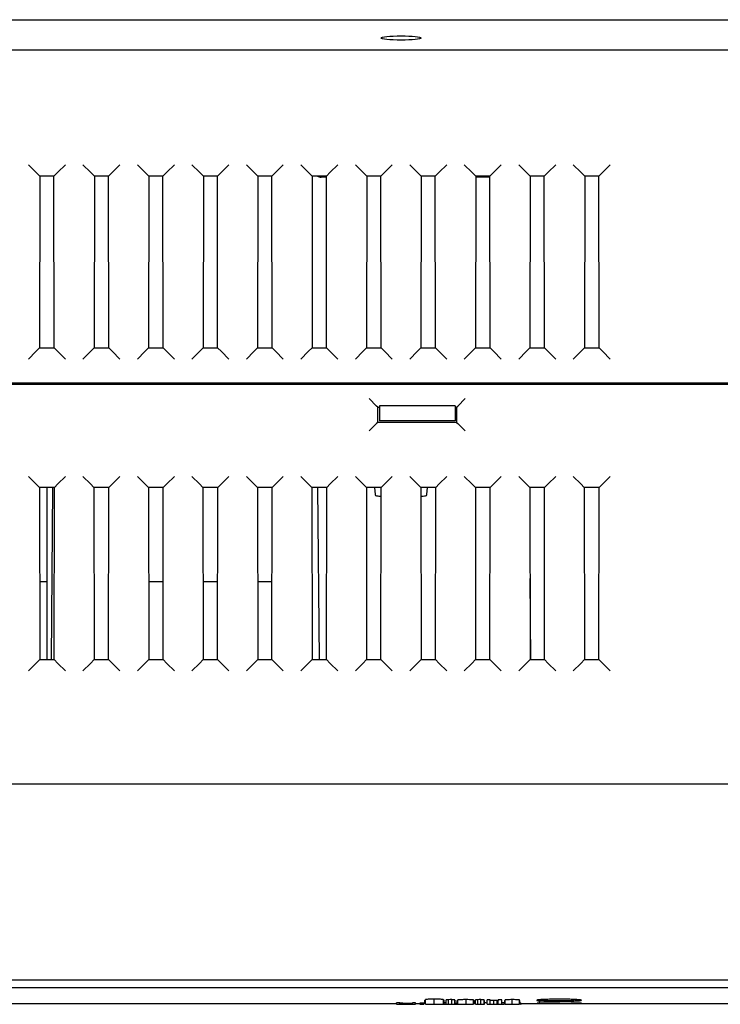
# Model space of a CAD drawing. Extents: x 0 to 420, y 0 to 297.
# Drawn here: x 108 to 154, y 82 to 147 of the extents above; entities that cross this region are included whole.
import ezdxf

# ---------------------------------------------------------------- set-up
doc = ezdxf.new("R2010")
doc.units = 0
doc.linetypes.add('SLD-DURCHGEHEND', pattern=[0])
doc.layers.get('0').update_dxf_attribs({"linetype": 'CONTINUOUS'})

msp = doc.modelspace()

# ---------------------------------------------------------------- linework, layer by layer
at = {"color": 7, "linetype": 'SLD-DURCHGEHEND'}
for p, q in [((53.839, 147.076), (214.889, 147.076)), ((53.839, 145.076), (214.889, 145.076)), ((109.161, 137.003), (108.669, 137.496)), ((111.108, 137.496), (110.616, 137.003)), ((112.269, 137.496), (112.761, 137.003)), ((114.708, 137.496), (114.216, 137.003)), ((116.361, 137.003), (115.869, 137.496)), ((118.308, 137.496), (117.816, 137.003)), ((119.961, 137.003), (119.469, 137.496)), ((121.908, 137.496), (121.416, 137.003)), ((123.069, 137.496), (123.561, 137.003)), ((125.508, 137.496), (125.016, 137.003)), ((126.669, 137.496), (127.161, 137.003)), ((129.108, 137.496), (128.616, 137.003)), ((130.761, 137.003), (130.269, 137.496)), ((132.708, 137.496), (132.216, 137.003)), ((134.361, 137.003), (133.869, 137.496)), ((136.308, 137.496), (135.816, 137.003)), ((137.961, 137.003), (137.469, 137.496)), ((139.908, 137.496), (139.416, 137.003)), ((141.069, 137.496), (141.561, 137.003)), ((143.508, 137.496), (143.016, 137.003)), ((145.161, 137.003), (144.669, 137.496)), ((147.108, 137.496), (146.616, 137.003)), ((109.425, 136.74), (109.161, 137.003)), ((109.425, 136.74), (109.407, 125.395)), ((110.352, 136.74), (109.425, 136.74)), ((110.352, 136.74), (110.616, 137.003)), ((110.37, 125.395), (110.352, 136.74)), ((113.025, 136.74), (112.761, 137.003)), ((113.025, 136.74), (113.007, 125.395)), ((113.952, 136.74), (113.025, 136.74)), ((113.952, 136.74), (114.216, 137.003)), ((113.97, 125.395), (113.952, 136.74)), ((116.625, 136.74), (116.361, 137.003)), ((116.625, 136.74), (116.607, 125.395)), ((117.552, 136.74), (116.625, 136.74)), ((117.552, 136.74), (117.816, 137.003)), ((117.57, 125.395), (117.552, 136.74)), ((120.225, 136.74), (119.961, 137.003)), ((120.225, 136.74), (120.207, 125.395)), ((121.152, 136.74), (120.225, 136.74)), ((121.152, 136.74), (121.416, 137.003)), ((121.17, 125.395), (121.152, 136.74)), ((123.825, 136.74), (123.561, 137.003)), ((123.825, 136.74), (123.807, 125.395)), ((124.752, 136.74), (123.825, 136.74)), ((124.752, 136.74), (125.016, 137.003)), ((124.77, 125.395), (124.752, 136.74)), ((127.425, 136.74), (127.161, 137.003)), ((127.425, 136.74), (127.407, 125.395)), ((128.352, 136.74), (127.425, 136.74)), ((128.352, 136.676), (128.002, 136.676)), ((128.352, 136.74), (128.616, 137.003)), ((128.37, 125.395), (128.352, 136.74)), ((131.025, 136.74), (130.761, 137.003)), ((131.025, 136.74), (131.007, 125.395)), ((131.952, 136.74), (131.025, 136.74)), ((131.952, 136.74), (132.216, 137.003)), ((131.97, 125.395), (131.952, 136.74)), ((134.625, 136.74), (134.361, 137.003)), ((134.625, 136.74), (134.607, 125.395)), ((135.552, 136.74), (134.625, 136.74)), ((135.552, 136.74), (135.816, 137.003)), ((135.57, 125.395), (135.552, 136.74)), ((138.225, 136.74), (137.961, 137.003)), ((138.225, 136.74), (138.207, 125.395)), ((139.152, 136.74), (138.225, 136.74)), ((139.152, 136.676), (138.225, 136.676)), ((139.152, 136.74), (139.416, 137.003)), ((139.17, 125.395), (139.152, 136.74)), ((141.825, 136.74), (141.561, 137.003)), ((141.825, 136.74), (141.807, 125.395)), ((142.752, 136.74), (141.825, 136.74)), ((142.752, 136.74), (143.016, 137.003)), ((142.77, 125.395), (142.752, 136.74)), ((145.425, 136.74), (145.161, 137.003)), ((145.425, 136.74), (145.407, 125.395)), ((146.352, 136.74), (145.425, 136.74)), ((146.352, 136.74), (146.616, 137.003)), ((146.37, 125.395), (146.352, 136.74)), ((109.161, 125.149), (108.669, 124.657)), ((109.407, 125.395), (109.161, 125.149)), ((109.407, 125.395), (110.37, 125.395)), ((110.37, 125.395), (110.616, 125.149)), ((111.108, 124.657), (110.616, 125.149)), ((112.761, 125.149), (112.269, 124.657)), ((113.007, 125.395), (112.761, 125.149)), ((113.007, 125.395), (113.97, 125.395)), ((113.97, 125.395), (114.216, 125.149)), ((114.216, 125.149), (114.708, 124.657)), ((116.361, 125.149), (115.869, 124.657)), ((116.607, 125.395), (116.361, 125.149)), ((116.607, 125.395), (117.57, 125.395)), ((117.57, 125.395), (117.816, 125.149)), ((118.308, 124.657), (117.816, 125.149)), ((119.961, 125.149), (119.469, 124.657)), ((120.207, 125.395), (119.961, 125.149)), ((120.207, 125.395), (121.17, 125.395)), ((121.17, 125.395), (121.416, 125.149)), ((121.908, 124.657), (121.416, 125.149)), ((123.561, 125.149), (123.069, 124.657)), ((123.807, 125.395), (123.561, 125.149)), ((123.807, 125.395), (124.77, 125.395)), ((124.77, 125.395), (125.016, 125.149)), ((125.016, 125.149), (125.508, 124.657)), ((127.161, 125.149), (126.669, 124.657)), ((127.407, 125.395), (127.161, 125.149)), ((127.407, 125.395), (128.37, 125.395)), ((128.37, 125.395), (128.616, 125.149)), ((128.616, 125.149), (129.108, 124.657)), ((130.761, 125.149), (130.269, 124.657)), ((131.007, 125.395), (130.761, 125.149)), ((131.007, 125.395), (131.97, 125.395)), ((131.97, 125.395), (132.216, 125.149)), ((132.708, 124.657), (132.216, 125.149)), ((134.361, 125.149), (133.869, 124.657)), ((134.607, 125.395), (134.361, 125.149)), ((134.607, 125.395), (135.57, 125.395)), ((135.57, 125.395), (135.816, 125.149)), ((136.308, 124.657), (135.816, 125.149)), ((137.961, 125.149), (137.469, 124.657)), ((138.207, 125.395), (137.961, 125.149)), ((138.207, 125.395), (139.17, 125.395)), ((139.17, 125.395), (139.416, 125.149)), ((139.908, 124.657), (139.416, 125.149)), ((141.561, 125.149), (141.069, 124.657)), ((141.807, 125.395), (141.561, 125.149)), ((141.807, 125.395), (142.77, 125.395)), ((142.77, 125.395), (143.016, 125.149)), ((143.016, 125.149), (143.508, 124.657)), ((145.161, 125.149), (144.669, 124.657)), ((145.407, 125.395), (145.161, 125.149)), ((145.407, 125.395), (146.37, 125.395)), ((146.37, 125.395), (146.616, 125.149)), ((147.108, 124.657), (146.616, 125.149)), ((53.839, 123.076), (214.889, 123.076)), ((214.889, 122.976), (53.839, 122.976)), ((131.184, 122.046), (131.676, 121.553)), ((137.523, 122.046), (137.031, 121.553)), ((131.744, 121.486), (131.676, 121.553)), ((131.744, 121.486), (131.864, 121.486)), ((131.745, 120.468), (131.744, 121.486)), ((136.864, 121.576), (131.864, 121.576)), ((131.864, 121.576), (131.864, 121.519)), ((131.864, 121.519), (131.864, 121.251)), ((131.864, 121.251), (131.864, 120.576)), ((136.864, 121.576), (136.864, 121.519)), ((136.864, 121.519), (136.864, 121.251)), ((136.864, 121.486), (136.963, 121.486)), ((136.864, 121.251), (136.864, 120.576)), ((136.963, 121.486), (136.962, 120.468)), ((136.963, 121.486), (137.031, 121.553)), ((131.676, 120.399), (131.184, 119.907)), ((131.745, 120.468), (131.676, 120.399)), ((136.962, 120.468), (131.745, 120.468)), ((136.864, 120.576), (131.864, 120.576)), ((136.962, 120.468), (137.031, 120.399)), ((137.031, 120.399), (137.523, 119.907)), ((108.669, 116.896), (109.161, 116.403)), ((110.616, 116.403), (111.108, 116.896)), ((112.269, 116.896), (112.761, 116.403)), ((114.216, 116.403), (114.708, 116.896)), ((116.361, 116.403), (115.869, 116.896)), ((118.308, 116.896), (117.816, 116.403)), ((119.961, 116.403), (119.469, 116.896)), ((121.908, 116.896), (121.416, 116.403)), ((123.561, 116.403), (123.069, 116.896)), ((125.016, 116.403), (125.508, 116.896)), ((126.669, 116.896), (127.161, 116.403)), ((128.616, 116.403), (129.108, 116.896)), ((130.761, 116.403), (130.269, 116.896)), ((132.708, 116.896), (132.216, 116.403)), ((134.361, 116.403), (133.869, 116.896)), ((136.308, 116.896), (135.816, 116.403)), ((137.469, 116.896), (137.961, 116.403)), ((139.908, 116.896), (139.416, 116.403)), ((141.069, 116.896), (141.561, 116.403)), ((143.016, 116.403), (143.508, 116.896)), ((145.161, 116.403), (144.669, 116.896)), ((147.108, 116.896), (146.616, 116.403)), ((109.398, 116.166), (109.161, 116.403)), ((109.398, 116.166), (109.416, 104.803)), ((110.379, 116.166), (109.398, 116.166)), ((109.889, 116.166), (109.889, 109.932)), ((110.182, 104.803), (110.281, 116.166)), ((110.361, 104.803), (110.379, 116.166)), ((110.379, 116.166), (110.616, 116.403)), ((112.998, 116.166), (112.761, 116.403)), ((112.998, 116.166), (113.016, 104.803)), ((113.979, 116.166), (112.998, 116.166)), ((113.961, 104.803), (113.979, 116.166)), ((113.979, 116.166), (114.216, 116.403)), ((116.598, 116.166), (116.361, 116.403)), ((116.598, 116.166), (116.616, 104.803)), ((117.579, 116.166), (116.598, 116.166)), ((117.561, 104.803), (117.579, 116.166)), ((117.579, 116.166), (117.816, 116.403)), ((120.198, 116.166), (119.961, 116.403)), ((120.198, 116.166), (120.216, 104.803)), ((121.179, 116.166), (120.198, 116.166)), ((121.161, 104.803), (121.179, 116.166)), ((121.179, 116.166), (121.416, 116.403)), ((123.798, 116.166), (123.561, 116.403)), ((123.798, 116.166), (123.816, 104.803)), ((124.779, 116.166), (123.798, 116.166)), ((124.761, 104.803), (124.779, 116.166)), ((124.779, 116.166), (125.016, 116.403)), ((127.398, 116.166), (127.161, 116.403)), ((127.398, 116.166), (127.416, 104.803)), ((128.379, 116.166), (127.398, 116.166)), ((127.895, 104.803), (127.796, 116.166)), ((128.361, 104.803), (128.379, 116.166)), ((128.379, 116.166), (128.616, 116.403)), ((130.998, 116.166), (130.761, 116.403)), ((130.998, 116.166), (131.016, 104.803)), ((131.979, 116.166), (130.998, 116.166)), ((131.533, 116.166), (131.58, 115.709)), ((131.961, 104.803), (131.979, 116.166)), ((131.979, 116.166), (132.216, 116.403)), ((134.598, 116.166), (134.361, 116.403)), ((134.598, 116.166), (134.616, 104.803)), ((135.579, 116.166), (134.598, 116.166)), ((134.997, 115.709), (135.044, 116.166)), ((135.561, 104.803), (135.579, 116.166)), ((135.579, 116.166), (135.816, 116.403)), ((138.198, 116.166), (137.961, 116.403)), ((138.198, 116.166), (138.216, 104.803)), ((139.179, 116.166), (138.198, 116.166)), ((139.161, 104.803), (139.179, 116.166)), ((139.179, 116.166), (139.416, 116.403)), ((141.798, 116.166), (141.561, 116.403)), ((141.798, 116.166), (141.816, 104.803)), ((142.779, 116.166), (141.798, 116.166)), ((142.761, 104.803), (142.779, 116.166)), ((142.779, 116.166), (143.016, 116.403)), ((145.398, 116.166), (145.161, 116.403)), ((145.398, 116.166), (145.416, 104.803)), ((146.379, 116.166), (145.398, 116.166)), ((146.361, 104.803), (146.379, 116.166)), ((146.379, 116.166), (146.616, 116.403)), ((141.808, 110.168), (141.854, 104.803)), ((109.889, 109.932), (109.408, 109.932)), ((109.889, 109.932), (109.889, 104.803)), ((117.569, 109.932), (116.608, 109.932)), ((121.169, 109.932), (120.208, 109.932)), ((124.769, 109.932), (123.808, 109.932)), ((109.416, 104.803), (109.161, 104.549)), ((109.416, 104.803), (110.361, 104.803)), ((110.361, 104.803), (110.616, 104.549)), ((113.016, 104.803), (112.761, 104.549)), ((113.016, 104.803), (113.961, 104.803)), ((113.961, 104.803), (114.216, 104.549)), ((116.616, 104.803), (116.361, 104.549)), ((116.616, 104.803), (117.561, 104.803)), ((117.561, 104.803), (117.816, 104.549)), ((120.216, 104.803), (119.961, 104.549)), ((120.216, 104.803), (121.161, 104.803)), ((121.161, 104.803), (121.416, 104.549)), ((123.816, 104.803), (123.561, 104.549)), ((123.816, 104.803), (124.761, 104.803)), ((124.761, 104.803), (125.016, 104.549)), ((127.416, 104.803), (127.161, 104.549)), ((127.416, 104.803), (128.361, 104.803)), ((128.361, 104.803), (128.616, 104.549)), ((131.016, 104.803), (130.761, 104.549)), ((131.016, 104.803), (131.961, 104.803)), ((131.961, 104.803), (132.216, 104.549)), ((134.616, 104.803), (134.361, 104.549)), ((134.616, 104.803), (135.561, 104.803)), ((135.561, 104.803), (135.816, 104.549)), ((138.216, 104.803), (137.961, 104.549)), ((138.216, 104.803), (139.161, 104.803)), ((139.161, 104.803), (139.416, 104.549)), ((141.816, 104.803), (141.561, 104.549)), ((141.816, 104.803), (142.761, 104.803)), ((142.761, 104.803), (143.016, 104.549)), ((145.416, 104.803), (145.161, 104.549)), ((145.416, 104.803), (146.361, 104.803)), ((146.361, 104.803), (146.616, 104.549)), ((108.669, 104.057), (109.161, 104.549)), ((110.616, 104.549), (111.108, 104.057)), ((112.269, 104.057), (112.761, 104.549)), ((114.216, 104.549), (114.708, 104.057)), ((116.361, 104.549), (115.869, 104.057)), ((118.308, 104.057), (117.816, 104.549)), ((119.961, 104.549), (119.469, 104.057)), ((121.908, 104.057), (121.416, 104.549)), ((123.069, 104.057), (123.561, 104.549)), ((125.508, 104.057), (125.016, 104.549)), ((126.669, 104.057), (127.161, 104.549)), ((128.616, 104.549), (129.108, 104.057)), ((130.761, 104.549), (130.269, 104.057)), ((132.708, 104.057), (132.216, 104.549)), ((134.361, 104.549), (133.869, 104.057)), ((136.308, 104.057), (135.816, 104.549)), ((137.961, 104.549), (137.469, 104.057)), ((139.416, 104.549), (139.908, 104.057)), ((141.069, 104.057), (141.561, 104.549)), ((143.016, 104.549), (143.508, 104.057)), ((145.161, 104.549), (144.669, 104.057)), ((147.108, 104.057), (146.616, 104.549)), ((214.889, 96.576), (53.839, 96.576)), ((53.607, 83.648), (215.157, 83.648)), ((53.607, 83.639), (215.157, 83.639)), ((53.607, 83.129), (215.157, 83.129)), ((53.839, 82.076), (132.98, 82.076)), ((133.201, 82.125), (132.98, 82.125)), ((132.98, 82.026), (132.98, 82.125)), ((132.98, 82.026), (133.201, 82.026)), ((133.201, 82.026), (133.201, 82.125)), ((133.201, 82.026), (134.045, 82.026)), ((134.253, 82.125), (134.045, 82.125)), ((134.045, 82.026), (134.045, 82.125)), ((134.045, 82.026), (134.253, 82.026)), ((134.253, 82.026), (134.253, 82.125)), ((134.253, 82.076), (134.519, 82.076)), ((134.539, 82.026), (134.539, 82.101)), ((134.85, 82.026), (134.85, 82.293)), ((134.902, 82.026), (134.902, 82.334)), ((135.483, 82.026), (135.483, 82.362)), ((135.644, 82.026), (135.657, 82.026)), ((136.097, 82.026), (136.097, 82.331)), ((136.123, 82.026), (136.279, 82.026)), ((136.149, 82.026), (136.149, 82.289)), ((136.279, 82.114), (136.149, 82.114)), ((136.435, 82.332), (136.279, 82.332)), ((136.279, 82.026), (136.279, 82.332)), ((136.279, 82.026), (136.435, 82.026)), ((136.435, 82.026), (136.435, 82.351)), ((136.435, 82.026), (136.642, 82.026)), ((136.642, 82.026), (136.642, 82.359)), ((136.85, 82.332), (136.642, 82.332)), ((136.642, 82.026), (136.85, 82.026)), ((136.85, 82.026), (136.85, 82.332)), ((136.85, 82.026), (136.876, 82.026)), ((136.876, 82.026), (136.876, 82.263)), ((136.876, 82.026), (136.889, 82.026)), ((136.889, 82.026), (136.889, 82.095)), ((136.889, 82.026), (136.945, 82.026)), ((136.945, 82.026), (137.113, 82.026)), ((137.006, 82.026), (137.006, 82.281)), ((137.032, 82.026), (137.032, 82.312)), ((137.596, 82.026), (137.596, 82.334)), ((138.071, 82.026), (138.071, 82.307)), ((138.123, 82.026), (138.123, 82.264)), ((138.357, 82.332), (138.201, 82.332)), ((138.201, 82.026), (138.201, 82.332)), ((138.201, 82.026), (138.357, 82.026)), ((138.357, 82.026), (138.357, 82.351)), ((138.357, 82.026), (138.565, 82.026)), ((138.565, 82.026), (138.565, 82.359)), ((138.772, 82.332), (138.565, 82.332)), ((138.565, 82.026), (138.772, 82.026)), ((138.772, 82.026), (138.772, 82.332)), ((138.772, 82.026), (138.798, 82.026)), ((138.798, 82.026), (138.798, 82.263)), ((139.188, 82.332), (138.98, 82.332)), ((138.98, 82.026), (138.98, 82.332)), ((138.98, 82.026), (139.188, 82.026)), ((139.188, 82.026), (139.188, 82.332)), ((139.414, 82.026), (139.414, 82.272)), ((139.634, 82.026), (139.634, 82.277)), ((139.941, 82.332), (139.707, 82.332)), ((139.707, 82.026), (139.707, 82.332)), ((139.707, 82.026), (139.941, 82.026)), ((139.941, 82.026), (139.941, 82.332)), ((140.123, 82.026), (140.123, 82.113)), ((140.123, 82.076), (140.149, 82.076)), ((140.149, 82.026), (140.149, 82.284)), ((140.175, 82.026), (140.175, 82.313)), ((140.636, 82.026), (140.636, 82.334)), ((141.11, 82.026), (141.11, 82.313)), ((141.136, 82.026), (141.136, 82.284)), ((141.183, 82.114), (141.136, 82.114)), ((141.183, 82.026), (141.183, 82.114)), ((141.189, 82.026), (141.227, 82.026)), ((141.227, 82.026), (141.227, 82.091)), ((141.227, 82.076), (167.778, 82.076)), ((144.733, 82.262), (142.744, 82.262)), ((144.693, 82.124), (144.785, 82.123))]:
    msp.add_line(p, q, dxfattribs=at)
for centre, radius, start, end in [((128.002, 137.176), 0.5, 240.77676, 270), ((131.68, 115.719), 0.1, 185.8926, 263.80149), ((133.289, 130.532), 15, 263.80149, 264.98708), ((133.289, 130.532), 15, 275.01292, 276.19851), ((134.897, 115.719), 0.1, 276.19851, 354.1074), ((142.744, 82.462), 0.2, 219.96223, 270), ((144.733, 82.462), 0.2, 270, 320.28464)]:
    msp.add_arc(centre, radius, start, end, dxfattribs=at)
msp.add_ellipse((133.289, 145.866), major_axis=(1.321, 0), ratio=0.105263, dxfattribs=at)
for centre, major_axis, ratio, start_param, end_param in [((135.542, 282.076), (0, 200), 0.529277, 3.11948, 3.127452), ((122.453, 282.076), (266.667, 0), 0.75, 4.764843, 4.765624), ((137.956, 282.076), (0, 200), 0.125, 3.09733, 3.09837), ((137.527, 282.076), (0, 200), 0.23329, 3.127644, 3.127923), ((136.374, 282.076), (0, 200), 0.188267, 3.155263, 3.15675), ((136.344, 282.076), (0, 200), 0.198272, 3.15675, 3.158286), ((124.375, 282.076), (266.667, 0), 0.75, 4.764843, 4.765624), ((139.879, 282.076), (0, 200), 0.125, 3.09733, 3.09837), ((142.52, 282.076), (0, 200), 0.533955, 3.129067, 3.129481)]:
    msp.add_ellipse(centre, major_axis=major_axis, ratio=ratio, start_param=start_param, end_param=end_param, dxfattribs=at)
for points, knots in [([(134.85, 82.113), (134.82, 82.112), (134.739, 82.112), (134.633, 82.109), (134.55, 82.105), (134.543, 82.102), (134.539, 82.101)], [0, 0, 0, 0, 0.130664, 0.343176, 0.643922, 1, 1, 1, 1]), ([(134.539, 82.026), (134.544, 82.026), (134.554, 82.026), (134.645, 82.026), (134.762, 82.026), (134.797, 82.026)], [0, 0, 0, 0, 0.412687, 0.823079, 1, 1, 1, 1]), ([(135.483, 82.362), (135.397, 82.362), (135.253, 82.361), (135.078, 82.356), (134.965, 82.349), (134.909, 82.341), (134.904, 82.336), (134.902, 82.334)], [0, 0, 0, 0, 0.283412, 0.475871, 0.66836, 0.863694, 1, 1, 1, 1]), ([(134.902, 82.026), (134.911, 82.026), (134.928, 82.026), (135.087, 82.026), (135.284, 82.026), (135.416, 82.026), (135.483, 82.026)], [0, 0, 0, 0, 0.279736, 0.558879, 0.779106, 1, 1, 1, 1]), ([(136.097, 82.331), (136.088, 82.336), (136.072, 82.343), (135.961, 82.353), (135.818, 82.359), (135.651, 82.362), (135.538, 82.362), (135.483, 82.362)], [0, 0, 0, 0, 0.26761, 0.456625, 0.646167, 0.828392, 1, 1, 1, 1]), ([(135.483, 82.026), (135.573, 82.026), (135.754, 82.026), (135.966, 82.026), (136.077, 82.026), (136.09, 82.026), (136.097, 82.026)], [0, 0, 0, 0, 0.280189, 0.559094, 0.7793, 1, 1, 1, 1]), ([(136.149, 82.289), (136.147, 82.293), (136.146, 82.297), (136.099, 82.3), (136.097, 82.3)], [0, 0, 0, 0, 0.951714, 1, 1, 1, 1]), ([(137.032, 82.288), (137.028, 82.287), (137.006, 82.285), (137.006, 82.283), (137.006, 82.281)], [0, 0, 0, 0, 0.190207, 1, 1, 1, 1]), ([(137.596, 82.334), (137.511, 82.334), (137.38, 82.333), (137.216, 82.329), (137.106, 82.323), (137.055, 82.317), (137.037, 82.313), (137.032, 82.312)], [0, 0, 0, 0, 0.316443, 0.493436, 0.671174, 0.912673, 1, 1, 1, 1]), ([(137.032, 82.026), (137.05, 82.026), (137.086, 82.026), (137.28, 82.026), (137.476, 82.026), (137.596, 82.026)], [0, 0, 0, 0, 0.281488, 0.5606463, 1, 1, 1, 1]), ([(138.071, 82.307), (138.073, 82.312), (138.075, 82.319), (138, 82.326), (137.919, 82.33), (137.785, 82.333), (137.671, 82.334), (137.596, 82.334)], [0, 0, 0, 0, 0.361514, 0.480963, 0.599852, 0.738903, 1, 1, 1, 1]), ([(137.596, 82.026), (137.675, 82.026), (137.833, 82.026), (138.031, 82.026), (138.068, 82.026), (138.07, 82.026), (138.071, 82.026)], [0, 0, 0, 0, 0.2808538, 0.5582523, 0.7783549, 1, 1, 1, 1]), ([(138.123, 82.264), (138.108, 82.266), (138.078, 82.27), (138.073, 82.279), (138.072, 82.285), (138.072, 82.289)], [0, 0, 0, 0, 0.272405, 0.545165, 1, 1, 1, 1]), ([(138.201, 82.108), (138.188, 82.107), (138.126, 82.105), (138.124, 82.103), (138.123, 82.101)], [0, 0, 0, 0, 0.2153985, 1, 1, 1, 1]), ([(138.98, 82.112), (138.976, 82.112), (138.929, 82.113), (138.861, 82.114), (138.798, 82.114)], [0, 0, 0, 0, 0.080532, 1, 1, 1, 1]), ([(139.414, 82.272), (139.389, 82.272), (139.34, 82.272), (139.277, 82.274), (139.229, 82.277), (139.18, 82.283), (139.184, 82.289), (139.188, 82.293)], [0, 0, 0, 0, 0.1249356, 0.2506855, 0.3746622, 0.5021564, 1, 1, 1, 1]), ([(139.188, 82.026), (139.184, 82.026), (139.18, 82.026), (139.23, 82.026), (139.277, 82.026), (139.34, 82.026), (139.389, 82.026), (139.414, 82.026)], [0, 0, 0, 0, 0.500506, 0.625467, 0.750346, 0.875231, 1, 1, 1, 1]), ([(139.634, 82.277), (139.608, 82.276), (139.565, 82.274), (139.482, 82.272), (139.434, 82.272), (139.414, 82.272)], [0, 0, 0, 0, 0.449741, 0.763917, 1, 1, 1, 1]), ([(139.414, 82.026), (139.438, 82.026), (139.487, 82.026), (139.568, 82.026), (139.609, 82.026), (139.634, 82.026)], [0, 0, 0, 0, 0.280409, 0.560675, 1, 1, 1, 1]), ([(139.707, 82.295), (139.707, 82.293), (139.706, 82.29), (139.695, 82.285), (139.675, 82.28), (139.641, 82.278), (139.634, 82.277)], [0, 0, 0, 0, 0.251133, 0.502458, 0.902458, 1, 1, 1, 1]), ([(139.634, 82.026), (139.66, 82.026), (139.708, 82.026), (139.708, 82.026), (139.707, 82.026)], [0, 0, 0, 0, 0.557895, 1, 1, 1, 1]), ([(140.123, 82.113), (140.108, 82.113), (140.079, 82.113), (140.02, 82.114), (139.967, 82.114), (139.931, 82.114), (139.927, 82.114)], [0, 0, 0, 0, 0.252614, 0.505994, 0.937498, 1, 1, 1, 1]), ([(139.927, 82.026), (139.967, 82.026), (140.039, 82.026), (140.097, 82.026), (140.123, 82.026)], [0, 0, 0, 0, 0.558816, 1, 1, 1, 1]), ([(140.636, 82.334), (140.572, 82.334), (140.463, 82.333), (140.322, 82.33), (140.231, 82.325), (140.181, 82.319), (140.177, 82.315), (140.175, 82.313)], [0, 0, 0, 0, 0.273047, 0.466596, 0.66074, 0.843246, 1, 1, 1, 1]), ([(140.175, 82.026), (140.182, 82.026), (140.196, 82.026), (140.325, 82.026), (140.482, 82.026), (140.585, 82.026), (140.636, 82.026)], [0, 0, 0, 0, 0.279542, 0.558516, 0.778974, 1, 1, 1, 1]), ([(141.11, 82.313), (141.1, 82.316), (141.083, 82.321), (141.01, 82.327), (140.905, 82.331), (140.776, 82.333), (140.679, 82.334), (140.636, 82.334)], [0, 0, 0, 0, 0.256204, 0.421779, 0.587302, 0.814826, 1, 1, 1, 1]), ([(140.636, 82.026), (140.702, 82.026), (140.833, 82.026), (140.998, 82.026), (141.084, 82.026), (141.101, 82.026), (141.11, 82.026)], [0, 0, 0, 0, 0.280359, 0.559537, 0.779103, 1, 1, 1, 1]), ([(144.791, 82.342), (144.83, 82.34), (144.982, 82.332), (145.169, 82.314), (145.25, 82.29), (145.159, 82.268), (144.908, 82.249), (144.525, 82.235), (144.054, 82.228), (143.547, 82.227), (143.122, 82.232), (142.753, 82.242), (142.457, 82.255), (142.264, 82.276), (142.237, 82.299), (142.38, 82.323), (142.676, 82.344), (143.092, 82.359), (143.581, 82.367), (144.086, 82.365), (144.504, 82.356), (144.71, 82.346), (144.791, 82.342)], [0, 0, 0, 0, 0.018674, 0.072373, 0.126149, 0.179951, 0.23372, 0.287423, 0.341058, 0.394648, 0.448229, 0.481715, 0.535408, 0.589119, 0.642875, 0.696666, 0.750443, 0.804159, 0.857786, 0.911346, 0.964895, 1, 1, 1, 1]), ([(145.22, 82.103), (145.201, 82.1), (145.165, 82.095), (144.905, 82.089), (144.525, 82.086), (144.053, 82.084), (143.547, 82.084), (143.122, 82.085), (142.752, 82.087), (142.463, 82.091), (142.28, 82.096), (142.28, 82.1), (142.28, 82.102)], [0, 0, 0, 0, 0.109421, 0.218801, 0.328121, 0.437391, 0.546636, 0.655891, 0.724296, 0.83363, 0.943003, 1, 1, 1, 1]), ([(142.304, 82.108), (142.304, 82.108), (142.305, 82.108), (142.349, 82.112), (142.42, 82.115), (142.462, 82.116)], [0, 0, 0, 0, 0.121026, 0.485545, 1, 1, 1, 1]), ([(142.344, 82.312), (142.343, 82.312), (142.34, 82.311), (142.371, 82.317), (142.457, 82.327), (142.626, 82.34), (142.795, 82.347), (142.878, 82.35)], [0, 0, 0, 0, 0.020713, 0.162059, 0.402319, 0.706147, 1, 1, 1, 1]), ([(142.506, 82.358), (142.504, 82.327), (142.5, 82.272), (142.462, 82.203), (142.429, 82.172), (142.414, 82.158)], [0, 0, 0, 0, 0.397825, 0.726482, 1, 1, 1, 1]), ([(142.462, 82.116), (142.465, 82.116), (142.515, 82.119), (142.687, 82.123), (142.974, 82.128), (143.322, 82.131), (143.603, 82.133), (143.757, 82.132), (143.787, 82.132)], [0, 0, 0, 0, 0.015554, 0.241004, 0.474953, 0.708881, 0.943266, 1, 1, 1, 1]), ([(144.534, 82.127), (144.59, 82.126), (144.648, 82.125), (144.692, 82.124), (144.693, 82.124)], [0, 0, 0, 0, 0.976905, 1, 1, 1, 1]), ([(144.785, 82.123), (144.828, 82.122), (144.907, 82.12), (144.955, 82.118), (144.977, 82.117)], [0, 0, 0, 0, 0.547684, 1, 1, 1, 1]), ([(144.814, 82.34), (144.855, 82.338), (144.972, 82.331), (145.072, 82.322), (145.136, 82.311), (145.13, 82.313), (145.129, 82.313)], [0, 0, 0, 0, 0.221252, 0.635753, 0.924392, 1, 1, 1, 1]), ([(145.001, 82.238), (144.996, 82.247), (144.975, 82.28), (144.964, 82.324), (144.97, 82.354), (144.97, 82.354)], [0, 0, 0, 0, 0.244778, 0.982316, 1, 1, 1, 1]), ([(144.977, 82.117), (145.026, 82.116), (145.115, 82.113), (145.174, 82.108), (145.169, 82.109), (145.168, 82.109)], [0, 0, 0, 0, 0.474692, 0.870706, 1, 1, 1, 1])]:
    msp.add_open_spline(points, degree=3, knots=knots, dxfattribs=at)

doc.saveas('drawing.dxf')
